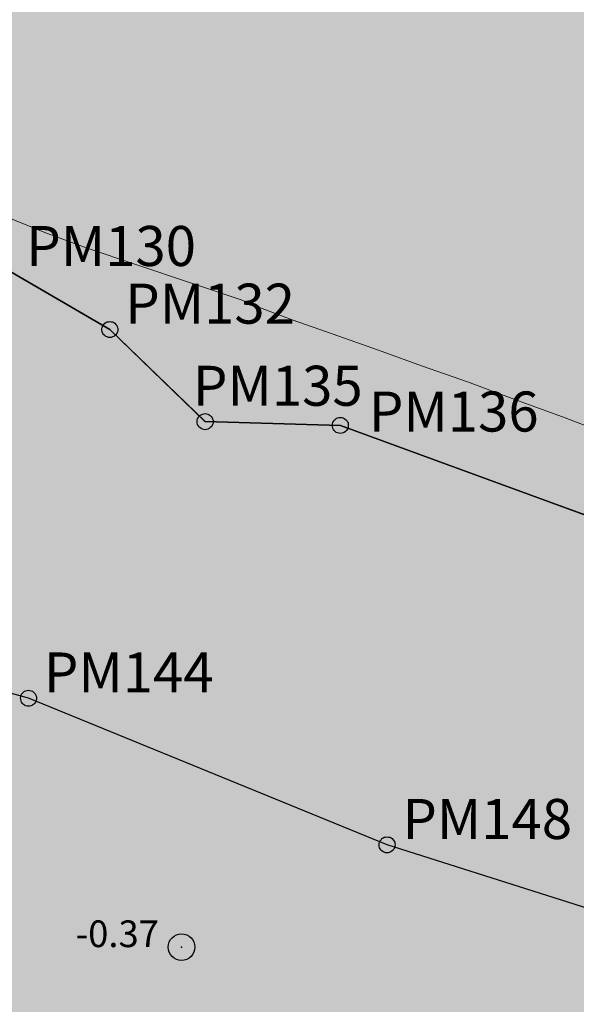
# Model space of a CAD drawing. Extents: x 505192 to 506442, y 1829521 to 1830331.
# Drawn here: x 505510 to 505531, y 1830088 to 1830125 of the extents above; entities that cross this region are included whole.
import ezdxf

# ---------------------------------------------------------------- set-up
doc = ezdxf.new("R2010")
doc.units = 0
doc.header["$MEASUREMENT"] = 0
doc.header["$PDMODE"] = 32
doc.header["$PDSIZE"] = -0.37
for name, color, linetype in [('0BUFER', 7, 'Continuous'), ('0MM', 7, 'Continuous'), ('0TODAS1K', 7, 'Continuous'), ('0VERT1', 7, 'Continuous'), ('1TODAS1K', 7, 'Continuous'), ('1VERTICE', 7, 'Continuous'), ('COTA FOTOGRAMETRICA', 10, 'Continuous'), ('ESTERO', 7, 'Continuous'), ('MANGLAR', 7, 'Continuous')]:
    doc.layers.add(name, color=color, linetype=linetype)
doc.styles.add('WMF-Times New Roman0', font='TIMES.TTF')
doc.linetypes.add('ZIGZAG', pattern='A,0.00254,-5.08,[131,ltypeshp.shx,S=5.08,R=0,X=-5.08,Y=0],-10.16,[131,ltypeshp.shx,S=5.08,R=180,X=5.08,Y=0],-5.08', length=20.32254)

msp = doc.modelspace()

# ---------------------------------------------------------------- hatches: boundary and pattern name
at = {"linetype": 'Continuous'}
for color, points in [(254, [(505215.255, 1830223.725), (505235.896, 1830215.085), (505253.129, 1830211.78), (505264.814, 1830207.997), (505281.534, 1830200.807), (505299.433, 1830191.938), (505310.215, 1830186.596), (505323.921, 1830183.933), (505331.735, 1830181.14), (505340.312, 1830179.778), (505347.981, 1830177.129), (505354.628, 1830173.669), (505358.123, 1830170.784), (505365.185, 1830169.997), (505373.115, 1830166.639), (505387.158, 1830164.626), (505402.182, 1830160.691), (505420.739, 1830162.593), (505427.49, 1830162.215), (505435.096, 1830160.467), (505446.382, 1830160.034), (505458.863, 1830158.355), (505468.706, 1830155.383), (505473.448, 1830153.009), (505478.105, 1830149.72), (505481.987, 1830145.231), (505488.98, 1830144.406), (505489.055, 1830144.385), (505494.865, 1830142.724), (505505.438, 1830137.848), (505516.092, 1830134.04), (505524.99, 1830128.926), (505536.836, 1830125.221), (505547.782, 1830123.125), (505565.644, 1830117.124), (505600.412, 1830114.921), (505608.444, 1830113.355), (505613.385, 1830111.516), (505619.806, 1830107.407), (505630.242, 1830102.589), (505643.817, 1830091.008), (505654.698, 1830084.481), (505660.892, 1830079.401), (505666.869, 1830076.211), (505672.422, 1830075.421), (505694.038, 1830072.343), (505717.825, 1830065.381), (505728.923, 1830059.519), (505745.321, 1830052.388), (505759.186, 1830043.565), (505769.624, 1830034.345), (505790.818, 1830029.719), (505809.843, 1830022.892), (505822.616, 1830020.687), (505843.244, 1830015.386), (505855.682, 1830011.389), (505875.295, 1830003.09), (505899.339, 1829998.836), (505919.191, 1829997.758), (505924.946, 1829996.581), (505938.995, 1829989.052), (505956.008, 1829974.981), (505965.573, 1829968.886), (505989.048, 1829957.829), (505993.776, 1829956.661), (506001.43, 1829956.731), (506022.664, 1829961.41), (506034.315, 1829961.822), (506053.144, 1829958.997), (506064.134, 1829956.082), (506064.541, 1829960.85), (506069.161, 1829979.345), (506069.517, 1829987.621), (506067.309, 1829993.861), (506058.583, 1830009.196), (506055.674, 1830017.091), (506054.817, 1830022.884), (506056.249, 1830032.721), (506059.722, 1830038.737), (506068.26, 1830045.896), (506073.107, 1830047.9), (506097.45, 1830054.164), (506120.038, 1830056.345), (506134.254, 1830055.212), (506139.505, 1830054.069), (506150.349, 1830047.548), (506154.005, 1830043.511), (506161.87, 1830031.751), (506170.914, 1830022.861), (506178.503, 1830022.858), (506185.81, 1830019.936), (506195.083, 1830023.686), (506209.208, 1830023.188), (506218.979, 1830021.537), (506233.301, 1830016.018), (506253.385, 1830014.804), (506259.111, 1830012.867), (506274.713, 1830004.785), (506280.255, 1830000.618), (506280.255, 1829975.6), (506265.514, 1829987.026), (506265.333, 1829987.12), (506249.912, 1829995.108), (506237.84, 1829995.289), (506229.162, 1829996.381), (506221.526, 1829998.662), (506215.468, 1830001.848), (506207.583, 1830003.254), (506198.556, 1830003.99), (506189.02, 1829999.115), (506182.788, 1829997.993), (506178.97, 1829999.39), (506175.03, 1830003.162), (506173.951, 1830003.117), (506172.584, 1829999.886), (506171.476, 1829999.51), (506162.63, 1830004.74), (506160.442, 1830004.063), (506146.112, 1830019.314), (506140.776, 1830027.423), (506137.493, 1830032.227), (506132.665, 1830035.275), (506118.449, 1830036.408), (506099.694, 1830034.29), (506078.26, 1830028.575), (506075.043, 1830025.881), (506074.817, 1830022.884), (506075.966, 1830019.087), (506085.318, 1830002.652), (506088.183, 1829995.7), (506089.354, 1829990.597), (506089.763, 1829984.949), (506088.936, 1829975.983), (506083.945, 1829956.003), (506084.384, 1829950.117), (506087.71, 1829940.971), (506088.483, 1829936.541), (506088.228, 1829930.516), (506086.695, 1829927.802), (506082.926, 1829926.72), (506080.569, 1829927.082), (506067.569, 1829934.384), (506049.932, 1829939.257), (506034.162, 1829941.823), (506026.967, 1829941.878), (506003.697, 1829936.751), (505991.432, 1829936.639), (505982.323, 1829938.889), (505955.899, 1829951.335), (505944.06, 1829958.879), (505929.272, 1829971.575), (505918.106, 1829977.787), (505897.046, 1829978.931), (505870.452, 1829983.636), (505864.159, 1829985.672), (505847.501, 1829993.139), (505837.343, 1829996.276), (505817.66, 1830001.311), (505804.779, 1830003.46), (505784.062, 1830010.895), (505763.094, 1830015.278), (505759.201, 1830016.867), (505745.946, 1830028.575), (505734.901, 1830035.317), (505715.96, 1830044.305), (505709.658, 1830047.124), (505688.581, 1830053.102), (505666.018, 1830055.607), (505659.248, 1830057.609), (505649.321, 1830062.906), (505644.41, 1830067.33), (505631.792, 1830074.899), (505620.856, 1830084.928), (505615.281, 1830087.891), (505608.985, 1830089.742), (505606.492, 1830092.53), (505603.999, 1830093.855), (505599.147, 1830094.961), (505561.761, 1830097.33), (505541.413, 1830104.166), (505531.696, 1830105.806), (505521.714, 1830109.454), (505516.64, 1830109.595), (505513.07, 1830113.047), (505509.361, 1830115.207), (505497.87, 1830119.314), (505486.49, 1830124.562), (505476.281, 1830125.843), (505470.484, 1830128.419), (505468.562, 1830129.688), (505465.249, 1830134.399), (505462.204, 1830136.469), (505456.197, 1830138.534), (505443.716, 1830140.213), (505432.547, 1830140.532), (505423.011, 1830142.723), (505404, 1830140.549), (505399.028, 1830140.843), (505382.091, 1830145.279), (505364.786, 1830147.566), (505361.712, 1830150.301), (505348.693, 1830151.66), (505344.453, 1830156.451), (505341.451, 1830158.225), (505333.782, 1830160.874), (505326.92, 1830161.493), (505320.106, 1830164.3), (505302.721, 1830167.678), (505297.397, 1830171.034), (505290.417, 1830173.519), (505273.633, 1830182.434), (505256.913, 1830189.624), (505249.362, 1830192.138), (505230.089, 1830195.834), (505215.255, 1830202.044)]), (254, [(505225.792, 1830178.822), (505215.255, 1830182.827), (505215.255, 1830161.431), (505218.236, 1830160.298), (505236.96, 1830152.131), (505259.129, 1830147.011), (505266.148, 1830143.954), (505280.586, 1830136.099), (505304.305, 1830130.456), (505320.456, 1830123.215), (505323.823, 1830122.313), (505330.64, 1830122.034), (505337.853, 1830123.467), (505362.143, 1830117.916), (505374.439, 1830113.702), (505389.02, 1830110.166), (505410.185, 1830107.391), (505416.151, 1830107.256), (505435.3, 1830106.824), (505471.979, 1830091.525), (505482.996, 1830088.355), (505494.523, 1830082.744), (505503.569, 1830080.26), (505517.422, 1830074.672), (505531.109, 1830070.334), (505543.685, 1830063.909), (505561.504, 1830061.648), (505578.82, 1830055.718), (505591.323, 1830054.397), (505594.915, 1830053.202), (505602.598, 1830044.782), (505614.857, 1830031.346), (505625.268, 1830025.382), (505648.591, 1830016.946), (505660.82, 1830013.933), (505683.779, 1830012.129), (505688.63, 1830010.05), (505703.49, 1829999.53), (505723.305, 1829991.146), (505717.155, 1829986.295), (505712.978, 1829978.637), (505711.772, 1829971.797), (505712.978, 1829964.957), (505716.451, 1829958.941), (505718.916, 1829956.476), (505740.41, 1829944.063), (505750.09, 1829939.838), (505772.429, 1829934.895), (505781.749, 1829931.042), (505798.865, 1829918.898), (505808.959, 1829913.708), (505813.219, 1829909.035), (505818.933, 1829905.058), (505859.882, 1829884.922), (505866.447, 1829883.718), (505895.133, 1829883.323), (505911.803, 1829880.518), (505923.437, 1829880.147), (505939.642, 1829882.706), (505945.658, 1829886.179), (505951.386, 1829893.154), (505953.761, 1829899.681), (505953.663, 1829902.313), (505953.424, 1829908.741), (505951.049, 1829915.268), (505944.321, 1829923.213), (505979.864, 1829908.203), (505995.06, 1829903.872), (506005.338, 1829901.845), (506028.6, 1829902.082), (506047.724, 1829906.533), (506052.284, 1829906.021), (506070.734, 1829898.71), (506082.801, 1829890.196), (506098.829, 1829881.114), (506088.316, 1829882.752), (506088.129, 1829882.75), (506081.765, 1829882.686), (506075.238, 1829880.311), (506072.382, 1829878.311), (506067.917, 1829872.99), (506065.285, 1829867.028), (506064.079, 1829860.188), (506065.285, 1829853.348), (506068.758, 1829847.332), (506075.931, 1829841.923), (506096.545, 1829832.782), (506103.066, 1829831.579), (506112.969, 1829831.874), (506114.16, 1829824.287), (506117.005, 1829817.603), (506119.965, 1829812.768), (506124.689, 1829807.618), (506129.626, 1829797.221), (506132.384, 1829793.108), (506138.621, 1829786.299), (506155.845, 1829777.051), (506161.342, 1829775.231), (506185.211, 1829775.449), (506199.454, 1829777.272), (506212.243, 1829776.285), (506215.874, 1829772.177), (506224.822, 1829764.477), (506236.574, 1829758.457), (506239.989, 1829755.394), (506248.919, 1829749.768), (506272.607, 1829733.285), (506279.625, 1829729.422), (506280.255, 1829729.223), (506280.255, 1829752.139), (506265.663, 1829761.884), (506260.241, 1829766.354), (506250.123, 1829771.993), (506249.364, 1829775.001), (506244.788, 1829776.086), (506237.867, 1829779.637), (506228.919, 1829787.337), (506224.611, 1829793.515), (506220.149, 1829795.735), (506198.863, 1829797.377), (506184.693, 1829795.442), (506164.815, 1829794.927), (506151.477, 1829801.62), (506147.49, 1829806.215), (506143.647, 1829813.848), (506143.568, 1829816.377), (506142.851, 1829817.698), (506141.749, 1829819.725), (506138.342, 1829821.932), (506135.371, 1829825.521), (506132.954, 1829831.127), (506133.331, 1829840.794), (506134.635, 1829847.232), (506133.391, 1829850.776), (506130.328, 1829852.349), (506120.957, 1829853.206), (506108.841, 1829851.489), (506103.385, 1829851.576), (506084.079, 1829860.188), (506085.238, 1829862.99), (506102.06, 1829860.37), (506123.179, 1829858.779), (506128.39, 1829859.063), (506134.922, 1829861.313), (506141.324, 1829865.669), (506144.117, 1829871.132), (506143.675, 1829878.545), (506141.925, 1829882.703), (506139.871, 1829885.427), (506136.019, 1829887.406), (506111.617, 1829896.856), (506092.66, 1829907.597), (506080.666, 1829916.199), (506063.82, 1829923.536), (506051.353, 1829926.591), (506045.125, 1829926.496), (506027.162, 1829922.03), (506009.01, 1829921.505), (506000.368, 1829923.119), (505987.645, 1829926.627), (505949.067, 1829942.919), (505935.408, 1829946.153), (505919.373, 1829954.703), (505902.776, 1829961.881), (505867.181, 1829968.657), (505853.761, 1829972.821), (505841.738, 1829973.887), (505839.234, 1829973.228), (505834.898, 1829969.772), (505832.789, 1829967.132), (505830.657, 1829962.281), (505829.807, 1829954.62), (505830.746, 1829951.812), (505832.761, 1829950.036), (505884.033, 1829927.949), (505908.494, 1829918.328), (505923.691, 1829913.561), (505929.464, 1829909.818), (505933.728, 1829905.268), (505934.065, 1829903.154), (505932.802, 1829901.5), (505924.074, 1829900.137), (505912.44, 1829900.508), (505902.599, 1829902.781), (505896.084, 1829903.312), (505866.722, 1829903.716), (505827.806, 1829922.982), (505825.698, 1829924.665), (505822.418, 1829929.415), (505810.438, 1829935.209), (505791.479, 1829948.661), (505778.293, 1829954.112), (505757.885, 1829958.256), (505750.163, 1829961.524), (505731.772, 1829971.797), (505732.476, 1829973.439), (505736.928, 1829974.387), (505757.512, 1829971.887), (505773.014, 1829967.03), (505791.388, 1829962.766), (505807.905, 1829956.945), (505818.027, 1829955.081), (505822.057, 1829955.601), (505825.003, 1829957.353), (505833.094, 1829973.955), (505833.496, 1829975.449), (505832.65, 1829977.054), (505807.53, 1829985.772), (505799.527, 1829988.549), (505785.105, 1829991.423), (505771.657, 1829996.26), (505763.878, 1829997.914), (505723.095, 1830012.454), (505711.944, 1830017.655), (505698.663, 1830027.51), (505688.587, 1830031.827), (505664.293, 1830033.629), (505655.24, 1830035.809), (505634.524, 1830043.111), (505627.713, 1830046.667), (505622.255, 1830052.728), (505607.922, 1830068.646), (505605.154, 1830070.874), (505594.929, 1830074.275), (505585.3, 1830074.639), (505565.69, 1830081.355), (505550.525, 1830082.703), (505538.858, 1830088.858), (505523.465, 1830093.737), (505510.022, 1830099.228), (505499.819, 1830102.03), (505490.439, 1830107.057), (505479.678, 1830109.984), (505440.521, 1830126.316), (505440.481, 1830126.333), (505432.596, 1830127.316), (505412.785, 1830127.221), (505391.62, 1830129.996), (505379.329, 1830133.095), (505367.529, 1830137.22), (505346.735, 1830141.605), (505337.762, 1830144.539), (505335.354, 1830144.53), (505330.49, 1830142.033), (505327.296, 1830142.009), (505310.799, 1830149.469), (505285.215, 1830155.556), (505276.535, 1830160.97), (505266.428, 1830165.674), (505259.817, 1830167.792), (505244.956, 1830170.463)]), (174, [(505513.07, 1830112.75), (505513.02, 1830112.75), (505512.97, 1830112.77), (505512.92, 1830112.79), (505512.88, 1830112.82), (505512.84, 1830112.85), (505512.81, 1830112.9), (505512.79, 1830112.94), (505512.77, 1830112.99), (505512.77, 1830113.05), (505512.77, 1830113.1), (505512.79, 1830113.15), (505512.81, 1830113.2), (505512.84, 1830113.24), (505512.88, 1830113.28), (505512.92, 1830113.31), (505512.97, 1830113.33), (505513.02, 1830113.34), (505513.07, 1830113.35), (505513.12, 1830113.34), (505513.17, 1830113.33), (505513.22, 1830113.31), (505513.26, 1830113.28), (505513.3, 1830113.24), (505513.33, 1830113.2), (505513.35, 1830113.15), (505513.37, 1830113.1), (505513.37, 1830113.05), (505513.37, 1830112.99), (505513.35, 1830112.94), (505513.33, 1830112.9), (505513.3, 1830112.85), (505513.26, 1830112.82), (505513.22, 1830112.79), (505513.17, 1830112.77), (505513.12, 1830112.75)]), (174, [(505516.64, 1830109.29), (505516.59, 1830109.3), (505516.54, 1830109.31), (505516.49, 1830109.34), (505516.45, 1830109.37), (505516.41, 1830109.4), (505516.38, 1830109.45), (505516.36, 1830109.49), (505516.34, 1830109.54), (505516.34, 1830109.59), (505516.34, 1830109.65), (505516.36, 1830109.7), (505516.38, 1830109.74), (505516.41, 1830109.79), (505516.45, 1830109.82), (505516.49, 1830109.85), (505516.54, 1830109.88), (505516.59, 1830109.89), (505516.64, 1830109.9), (505516.69, 1830109.89), (505516.74, 1830109.88), (505516.79, 1830109.85), (505516.83, 1830109.82), (505516.87, 1830109.79), (505516.9, 1830109.74), (505516.92, 1830109.7), (505516.94, 1830109.65), (505516.94, 1830109.59), (505516.94, 1830109.54), (505516.92, 1830109.49), (505516.9, 1830109.45), (505516.87, 1830109.4), (505516.83, 1830109.37), (505516.79, 1830109.34), (505516.74, 1830109.31), (505516.69, 1830109.3)]), (174, [(505521.71, 1830109.15), (505521.66, 1830109.16), (505521.61, 1830109.17), (505521.56, 1830109.19), (505521.52, 1830109.22), (505521.48, 1830109.26), (505521.45, 1830109.3), (505521.43, 1830109.35), (505521.42, 1830109.4), (505521.41, 1830109.45), (505521.42, 1830109.51), (505521.43, 1830109.56), (505521.45, 1830109.6), (505521.48, 1830109.65), (505521.52, 1830109.68), (505521.56, 1830109.71), (505521.61, 1830109.74), (505521.66, 1830109.75), (505521.71, 1830109.75), (505521.77, 1830109.75), (505521.82, 1830109.74), (505521.86, 1830109.71), (505521.91, 1830109.68), (505521.94, 1830109.65), (505521.97, 1830109.6), (505522, 1830109.56), (505522.01, 1830109.51), (505522.01, 1830109.45), (505522.01, 1830109.4), (505522, 1830109.35), (505521.97, 1830109.3), (505521.94, 1830109.26), (505521.91, 1830109.22), (505521.86, 1830109.19), (505521.82, 1830109.17), (505521.77, 1830109.16)]), (174, [(505510.02, 1830098.93), (505509.97, 1830098.93), (505509.92, 1830098.95), (505509.87, 1830098.97), (505509.83, 1830099), (505509.79, 1830099.04), (505509.76, 1830099.08), (505509.74, 1830099.13), (505509.73, 1830099.18), (505509.72, 1830099.23), (505509.73, 1830099.28), (505509.74, 1830099.33), (505509.76, 1830099.38), (505509.79, 1830099.42), (505509.83, 1830099.46), (505509.87, 1830099.49), (505509.92, 1830099.51), (505509.97, 1830099.52), (505510.02, 1830099.53), (505510.07, 1830099.52), (505510.12, 1830099.51), (505510.17, 1830099.49), (505510.21, 1830099.46), (505510.25, 1830099.42), (505510.28, 1830099.38), (505510.3, 1830099.33), (505510.32, 1830099.28), (505510.32, 1830099.23), (505510.32, 1830099.18), (505510.3, 1830099.13), (505510.28, 1830099.08), (505510.25, 1830099.04), (505510.21, 1830099), (505510.17, 1830098.97), (505510.12, 1830098.95), (505510.07, 1830098.93)]), (174, [(505523.47, 1830093.44), (505523.41, 1830093.44), (505523.36, 1830093.46), (505523.32, 1830093.48), (505523.27, 1830093.51), (505523.24, 1830093.54), (505523.21, 1830093.59), (505523.18, 1830093.63), (505523.17, 1830093.68), (505523.17, 1830093.74), (505523.17, 1830093.79), (505523.18, 1830093.84), (505523.21, 1830093.89), (505523.24, 1830093.93), (505523.27, 1830093.97), (505523.32, 1830094), (505523.36, 1830094.02), (505523.41, 1830094.03), (505523.47, 1830094.04), (505523.52, 1830094.03), (505523.57, 1830094.02), (505523.62, 1830094), (505523.66, 1830093.97), (505523.69, 1830093.93), (505523.72, 1830093.89), (505523.75, 1830093.84), (505523.76, 1830093.79), (505523.77, 1830093.74), (505523.76, 1830093.68), (505523.75, 1830093.63), (505523.72, 1830093.59), (505523.69, 1830093.54), (505523.66, 1830093.51), (505523.61, 1830093.48), (505523.57, 1830093.46), (505523.52, 1830093.44)])]:
    msp.add_hatch(color=color, dxfattribs=at).paths.add_polyline_path(points)
h = msp.add_hatch(color=131, dxfattribs=at)
h.paths.add_polyline_path([(506242.18, 1829825.46), (506242.86, 1829825.57), (506243.5, 1829825.68), (506244.19, 1829825.68), (506244.91, 1829825.57), (506245.48, 1829825.36), (506246.02, 1829825.14), (506246.58, 1829824.9), (506247.06, 1829824.62), (506247.51, 1829824.1), (506247.94, 1829823.65), (506248.62, 1829822.96), (506248.93, 1829822.45), (506249.34, 1829821.76), (506249.64, 1829820.95), (506249.89, 1829819.98), (506250.05, 1829819.03), (506250.06, 1829818.17), (506250.07, 1829817.5), (506250.1, 1829816.65), (506250.09, 1829815.81), (506250.01, 1829814.96), (506249.87, 1829814.16), (506249.53, 1829813.09), (506249.11, 1829812.27), (506248.67, 1829811.68), (506248.22, 1829811.28), (506247.72, 1829811.02), (506247.09, 1829810.76), (506246.41, 1829810.52), (506245.81, 1829810.21), (506245.25, 1829809.89), (506244.71, 1829809.57), (506244.05, 1829809.21), (506243.39, 1829808.87), (506242.74, 1829808.57), (506242, 1829807.84), (506241.61, 1829807.18), (506241.47, 1829806.52), (506241.47, 1829805.85), (506241.66, 1829805.16), (506242.05, 1829804.35), (506242.59, 1829803.4), (506243.09, 1829802.46), (506243.3, 1829801.76), (506243.48, 1829800.64), (506243.62, 1829799.73), (506243.72, 1829798.7), (506243.78, 1829797.85), (506243.78, 1829797.16), (506243.74, 1829796.42), (506243.64, 1829795.83), (506243.41, 1829795.13), (506243.04, 1829794.29), (506242.63, 1829793.46), (506242.16, 1829792.69), (506241.69, 1829792.08), (506241.19, 1829791.61), (506240.68, 1829791.28), (506240.01, 1829791.11), (506239.29, 1829791.14), (506238.48, 1829791.43), (506237.79, 1829791.71), (506237, 1829792.03), (506236.02, 1829792.44), (506234.94, 1829792.87), (506234.02, 1829793.31), (506233.01, 1829793.85), (506232.09, 1829794.43), (506231.44, 1829794.96), (506230.79, 1829795.62), (506230.08, 1829796.45), (506229.58, 1829797.28), (506229.13, 1829798.04), (506228.75, 1829798.85), (506228.52, 1829799.4), (506228.39, 1829800.02), (506228.32, 1829800.82), (506228.3, 1829801.59), (506228.42, 1829802.49), (506228.58, 1829803.47), (506228.7, 1829804.33), (506228.87, 1829805.06), (506229.09, 1829805.68), (506229.37, 1829806.25), (506229.83, 1829806.92), (506230.27, 1829807.47), (506230.83, 1829807.9), (506231.72, 1829808.35), (506232.34, 1829808.59), (506232.93, 1829808.82), (506233.86, 1829809.16), (506234.4, 1829809.44), (506235.13, 1829809.85), (506235.75, 1829810.13), (506236.42, 1829810.53), (506236.99, 1829811.46), (506237.21, 1829812.26), (506237.17, 1829812.84), (506236.78, 1829813.36), (506236.18, 1829813.67), (506235.67, 1829813.84), (506235.11, 1829814), (506234.44, 1829814.2), (506234.04, 1829814.53), (506233.83, 1829815.56), (506233.89, 1829816.13), (506234.1, 1829816.92), (506234.4, 1829817.75), (506234.76, 1829818.62), (506235.33, 1829819.64), (506235.81, 1829820.25), (506236.32, 1829820.73), (506236.77, 1829821.13), (506237.43, 1829821.68), (506237.85, 1829822.01), (506238.29, 1829822.37), (506238.81, 1829822.81), (506241.25, 1829824.63)], flags=16)
h.paths.add_polyline_path([(506213.78, 1829882.26), (506213.48, 1829881.39), (506213.08, 1829880.28), (506212.79, 1829879.39), (506212.52, 1829878.53), (506212.25, 1829877.73), (506211.98, 1829876.98), (506211.67, 1829876.17), (506211.3, 1829875.22), (506210.94, 1829874.23), (506210.56, 1829873.24), (506210.05, 1829871.87), (506209.42, 1829870.28), (506208.87, 1829868.91), (506208.46, 1829867.83), (506208.1, 1829866.99), (506207.84, 1829866.38), (506207.53, 1829865.75), (506207.21, 1829865.08), (506206.89, 1829864.4), (506206.52, 1829863.66), (506206.14, 1829862.87), (506205.74, 1829861.96), (506205.39, 1829861.14), (506205.16, 1829860.69), (506204.82, 1829860.1), (506204.46, 1829859.63), (506203.76, 1829858.92), (506203.28, 1829858.61), (506202.53, 1829858.32), (506201.73, 1829858.15), (506200.84, 1829857.97), (506199.9, 1829857.7), (506199.24, 1829857.59), (506198.63, 1829857.49), (506198.07, 1829857.44), (506197.52, 1829857.39), (506196.72, 1829857.23), (506196.3, 1829856.89), (506196.28, 1829856.09), (506196.68, 1829855.47), (506196.94, 1829854.87), (506197.3, 1829854.29), (506197.79, 1829853.62), (506198.43, 1829852.78), (506199.07, 1829851.96), (506199.64, 1829851.58), (506200.22, 1829851.41), (506200.98, 1829851.35), (506201.61, 1829851.33), (506202.29, 1829851.37), (506203.13, 1829851.3), (506203.93, 1829851.24), (506204.8, 1829851.1), (506205.29, 1829850.83), (506205.73, 1829850.26), (506206.18, 1829849.34), (506206.52, 1829848.4), (506206.63, 1829847.92), (506205.84, 1829847.6), (506205.2, 1829847.84), (506204.33, 1829848.12), (506203.43, 1829848.34), (506202.62, 1829848.5), (506201.66, 1829848.71), (506200.65, 1829848.91), (506199.6, 1829849.2), (506198.76, 1829849.54), (506197.87, 1829850.03), (506196.92, 1829850.69), (506196.14, 1829851.44), (506195.53, 1829852.17), (506194.95, 1829852.76), (506194.46, 1829853.04), (506193.83, 1829853.31), (506193.09, 1829853.51), (506192.28, 1829853.61), (506191.39, 1829853.63), (506190.49, 1829853.72), (506189.39, 1829853.87), (506188.32, 1829854.07), (506187.57, 1829854.24), (506186.91, 1829854.44), (506186.18, 1829854.62), (506185.33, 1829854.76), (506184.69, 1829854.83), (506184.08, 1829854.92), (506183.43, 1829855.05), (506182.7, 1829855.27), (506181.85, 1829855.59), (506181.19, 1829855.86), (506180.45, 1829856.19), (506179.73, 1829856.53), (506179.06, 1829856.94), (506178.36, 1829857.39), (506177.55, 1829857.96), (506176.7, 1829858.66), (506176.25, 1829859.23), (506175.98, 1829859.68), (506175.76, 1829860.35), (506175.57, 1829861.11), (506175.35, 1829861.94), (506175.14, 1829862.77), (506174.97, 1829863.78), (506174.83, 1829864.8), (506174.71, 1829865.75), (506174.67, 1829866.72), (506174.7, 1829867.89), (506174.75, 1829868.79), (506174.85, 1829869.54), (506174.91, 1829870.22), (506175.01, 1829870.88), (506175.2, 1829871.73), (506175.44, 1829872.63), (506175.78, 1829873.65), (506176.12, 1829874.57), (506176.53, 1829875.51), (506177.02, 1829876.56), (506177.49, 1829877.48), (506177.88, 1829878.2), (506178.28, 1829878.89), (506178.74, 1829879.66), (506179.27, 1829880.46), (506179.84, 1829881.25), (506180.5, 1829882.12), (506181.23, 1829883.01), (506181.94, 1829883.82), (506182.58, 1829884.62), (506183.18, 1829885.39), (506183.83, 1829886.27), (506184.48, 1829887.22), (506185.12, 1829888.08), (506185.65, 1829888.89), (506186.04, 1829889.57), (506186.54, 1829890.3), (506187.1, 1829891.13), (506187.69, 1829891.96), (506188.21, 1829892.67), (506188.75, 1829893.38), (506189.28, 1829894.05), (506189.88, 1829894.81), (506190.43, 1829895.46), (506190.92, 1829895.91), (506191.43, 1829896.37), (506191.85, 1829896.74), (506192.33, 1829897.25), (506192.75, 1829897.67), (506193.13, 1829898.05), (506193.66, 1829898.49), (506194.45, 1829898.96), (506195.04, 1829899.18), (506196.11, 1829899.42), (506197.26, 1829899.47), (506198.15, 1829899.49), (506199.02, 1829899.26), (506199.96, 1829898.95), (506200.6, 1829898.69), (506201.29, 1829898.4), (506201.8, 1829898.11), (506202.54, 1829897.59), (506203.1, 1829897.11), (506203.5, 1829896.57), (506204.02, 1829895.9), (506204.55, 1829895.27), (506205.07, 1829894.78), (506208.62, 1829892.17), (506209.15, 1829891.85), (506209.94, 1829891.54), (506210.74, 1829891.22), (506211.32, 1829890.93), (506211.97, 1829890.48), (506212.67, 1829889.89), (506213.31, 1829889.19), (506213.77, 1829888.54), (506214.12, 1829887.89), (506214.37, 1829887.28), (506214.6, 1829886.5), (506214.85, 1829885.75), (506214.93, 1829885.22)], flags=16)
h.paths.add_polyline_path([(506280.25, 1829752.14), (506265.66, 1829761.88), (506260.24, 1829766.35), (506250.12, 1829771.99), (506249.36, 1829775), (506244.79, 1829776.09), (506237.87, 1829779.64), (506228.92, 1829787.34), (506224.61, 1829793.51), (506220.15, 1829795.74), (506198.86, 1829797.38), (506184.69, 1829795.44), (506164.82, 1829794.93), (506151.48, 1829801.62), (506147.49, 1829806.22), (506143.65, 1829813.85), (506143.57, 1829816.38), (506141.75, 1829819.73), (506138.34, 1829821.93), (506135.37, 1829825.52), (506132.95, 1829831.13), (506133.33, 1829840.79), (506134.64, 1829847.23), (506133.39, 1829850.78), (506130.33, 1829852.35), (506120.96, 1829853.21), (506108.84, 1829851.49), (506103.39, 1829851.58), (506084.08, 1829860.19), (506085.24, 1829862.99), (506102.06, 1829860.37), (506123.18, 1829858.78), (506128.39, 1829859.06), (506134.92, 1829861.31), (506141.32, 1829865.67), (506144.12, 1829871.13), (506143.67, 1829878.54), (506141.92, 1829882.7), (506139.87, 1829885.43), (506136.02, 1829887.41), (506111.62, 1829896.86), (506092.66, 1829907.6), (506080.67, 1829916.2), (506063.82, 1829923.54), (506051.35, 1829926.59), (506045.13, 1829926.5), (506027.16, 1829922.03), (506009.01, 1829921.5), (506000.37, 1829923.12), (505987.65, 1829926.63), (505949.07, 1829942.92), (505935.41, 1829946.15), (505919.37, 1829954.7), (505902.78, 1829961.88), (505867.18, 1829968.66), (505853.76, 1829972.82), (505841.74, 1829973.89), (505839.23, 1829973.23), (505834.9, 1829969.77), (505832.79, 1829967.13), (505830.66, 1829962.28), (505829.81, 1829954.62), (505830.75, 1829951.81), (505832.76, 1829950.04), (505884.03, 1829927.95), (505908.49, 1829918.33), (505923.69, 1829913.56), (505929.46, 1829909.82), (505933.73, 1829905.27), (505934.07, 1829903.15), (505932.8, 1829901.5), (505924.07, 1829900.14), (505912.44, 1829900.51), (505902.6, 1829902.78), (505896.08, 1829903.31), (505866.72, 1829903.72), (505827.81, 1829922.98), (505825.7, 1829924.67), (505822.42, 1829929.42), (505810.44, 1829935.21), (505791.48, 1829948.66), (505778.29, 1829954.11), (505757.89, 1829958.26), (505750.16, 1829961.52), (505731.77, 1829971.8), (505732.48, 1829973.44), (505736.93, 1829974.39), (505757.51, 1829971.89), (505773.01, 1829967.03), (505791.39, 1829962.77), (505807.91, 1829956.95), (505818.03, 1829955.08), (505822.06, 1829955.6), (505825, 1829957.35), (505833.09, 1829973.96), (505833.5, 1829975.45), (505832.65, 1829977.05), (505799.53, 1829988.55), (505785.1, 1829991.42), (505771.66, 1829996.26), (505763.88, 1829997.91), (505723.09, 1830012.45), (505711.94, 1830017.66), (505698.66, 1830027.51), (505688.59, 1830031.83), (505664.29, 1830033.63), (505655.24, 1830035.81), (505634.52, 1830043.11), (505627.71, 1830046.67), (505607.92, 1830068.65), (505605.15, 1830070.87), (505594.93, 1830074.27), (505585.3, 1830074.64), (505565.69, 1830081.35), (505550.53, 1830082.7), (505538.86, 1830088.86), (505523.47, 1830093.74), (505510.02, 1830099.23), (505499.82, 1830102.03), (505490.44, 1830107.06), (505479.68, 1830109.98), (505440.48, 1830126.33), (505432.6, 1830127.32), (505412.78, 1830127.22), (505391.62, 1830130), (505379.33, 1830133.09), (505367.53, 1830137.22), (505346.73, 1830141.6), (505337.76, 1830144.54), (505335.35, 1830144.53), (505330.49, 1830142.03), (505327.3, 1830142.01), (505310.8, 1830149.47), (505285.22, 1830155.56), (505276.53, 1830160.97), (505266.43, 1830165.67), (505259.82, 1830167.79), (505244.96, 1830170.46), (505225.79, 1830178.82), (505215.25, 1830182.83), (505215.25, 1830202.04), (505230.09, 1830195.83), (505249.36, 1830192.14), (505256.91, 1830189.62), (505273.63, 1830182.43), (505290.42, 1830173.52), (505297.4, 1830171.03), (505302.72, 1830167.68), (505320.11, 1830164.3), (505326.92, 1830161.49), (505333.78, 1830160.87), (505341.45, 1830158.23), (505344.45, 1830156.45), (505348.69, 1830151.66), (505361.71, 1830150.3), (505364.79, 1830147.57), (505382.09, 1830145.28), (505399.03, 1830140.84), (505404, 1830140.55), (505423.01, 1830142.72), (505432.55, 1830140.53), (505443.72, 1830140.21), (505456.2, 1830138.53), (505462.2, 1830136.47), (505465.25, 1830134.4), (505468.56, 1830129.69), (505470.48, 1830128.42), (505476.28, 1830125.84), (505486.49, 1830124.56), (505497.87, 1830119.31), (505509.36, 1830115.21), (505513.07, 1830113.05), (505516.64, 1830109.59), (505521.71, 1830109.45), (505531.7, 1830105.81), (505541.41, 1830104.17), (505561.76, 1830097.33), (505599.15, 1830094.96), (505604, 1830093.85), (505606.49, 1830092.53), (505608.98, 1830089.74), (505615.28, 1830087.89), (505620.86, 1830084.93), (505631.79, 1830074.9), (505644.41, 1830067.33), (505649.32, 1830062.91), (505659.25, 1830057.61), (505666.02, 1830055.61), (505688.58, 1830053.1), (505709.66, 1830047.12), (505715.96, 1830044.3), (505734.9, 1830035.32), (505745.95, 1830028.57), (505759.2, 1830016.87), (505763.09, 1830015.28), (505784.06, 1830010.9), (505804.78, 1830003.46), (505817.66, 1830001.31), (505837.34, 1829996.28), (505847.5, 1829993.14), (505864.16, 1829985.67), (505870.45, 1829983.64), (505897.05, 1829978.93), (505918.11, 1829977.79), (505929.27, 1829971.57), (505944.06, 1829958.88), (505955.9, 1829951.33), (505982.32, 1829938.89), (505991.43, 1829936.64), (506003.7, 1829936.75), (506026.97, 1829941.88), (506034.16, 1829941.82), (506049.93, 1829939.26), (506067.57, 1829934.38), (506080.57, 1829927.08), (506082.93, 1829926.72), (506086.7, 1829927.8), (506088.23, 1829930.52), (506088.48, 1829936.54), (506087.71, 1829940.97), (506084.38, 1829950.12), (506083.95, 1829956), (506088.94, 1829975.98), (506089.76, 1829984.95), (506089.35, 1829990.6), (506088.18, 1829995.7), (506085.32, 1830002.65), (506075.97, 1830019.09), (506074.82, 1830022.88), (506075.04, 1830025.88), (506078.26, 1830028.57), (506099.69, 1830034.29), (506118.45, 1830036.41), (506132.66, 1830035.27), (506137.49, 1830032.23), (506140.78, 1830027.42), (506146.11, 1830019.31), (506160.44, 1830004.06), (506162.63, 1830004.74), (506171.48, 1829999.51), (506172.58, 1829999.89), (506173.95, 1830003.12), (506175.03, 1830003.16), (506178.97, 1829999.39), (506182.79, 1829997.99), (506189.02, 1829999.11), (506198.56, 1830003.99), (506207.58, 1830003.25), (506215.47, 1830001.85), (506221.53, 1829998.66), (506229.16, 1829996.38), (506237.84, 1829995.29), (506249.91, 1829995.11), (506265.51, 1829987.03), (506280.25, 1829975.6), (506280.25, 1829837.86), (506279.64, 1829838.06), (506278.67, 1829837.85), (506277.94, 1829837.36), (506277.42, 1829837.13), (506276.69, 1829836.96), (506276, 1829836.82), (506275.41, 1829836.8), (506274.77, 1829836.87), (506274.06, 1829837.07), (506273.12, 1829837.42), (506272.34, 1829837.73), (506271.74, 1829837.97), (506270.87, 1829838.32), (506269.82, 1829838.74), (506269.07, 1829839.08), (506268.49, 1829839.43), (506267.75, 1829839.88), (506267.14, 1829840.25), (506266.43, 1829840.93), (506266.14, 1829841.52), (506265.77, 1829842.28), (506265.34, 1829843.07), (506265.05, 1829843.84), (506264.81, 1829844.62), (506264.61, 1829845.47), (506264.44, 1829846.24), (506264.26, 1829846.91), (506264.08, 1829847.61), (506263.9, 1829848.51), (506263.78, 1829849.57), (506263.73, 1829850.73), (506263.76, 1829851.82), (506263.83, 1829852.61), (506263.89, 1829853.27), (506263.97, 1829854.11), (506264.03, 1829854.92), (506264, 1829855.75), (506263.91, 1829856.48), (506263.79, 1829857.43), (506263.59, 1829858.31), (506263.31, 1829859.1), (506263.06, 1829859.67), (506262.77, 1829860.25), (506262.33, 1829860.87), (506261.82, 1829861.49), (506261.29, 1829862.2), (506260.83, 1829863.05), (506260.22, 1829864), (506259.44, 1829865), (506258.79, 1829865.89), (506258.03, 1829866.78), (506257.23, 1829867.42), (506256.35, 1829868.21), (506255.43, 1829869.24), (506254.51, 1829870.31), (506253.55, 1829871.59), (506252.73, 1829872.48), (506252.19, 1829873.09), (506251.82, 1829873.53), (506250.29, 1829874.84), (506249.73, 1829875.28), (506249.31, 1829875.55), (506248.83, 1829875.79), (506247.95, 1829876.16), (506247.04, 1829876.54), (506246.24, 1829876.89), (506245.58, 1829877.2), (506244.91, 1829877.62), (506244.37, 1829878.08), (506243.8, 1829878.86), (506243.6, 1829879.43), (506243.42, 1829880.1), (506243.24, 1829880.62), (506243.08, 1829881.13), (506242.7, 1829881.93), (506242.01, 1829882.28), (506241.28, 1829882.21), (506240.79, 1829882.07), (506240.05, 1829881.66), (506239.62, 1829881.27), (506238.93, 1829880.55), (506238.59, 1829880.04), (506238.12, 1829879.34), (506237.66, 1829878.69), (506237.15, 1829877.85), (506236.9, 1829877.27), (506236.59, 1829876.55), (506236.2, 1829875.63), (506235.83, 1829874.74), (506235.5, 1829873.88), (506235.19, 1829872.94), (506234.87, 1829871.8), (506234.62, 1829870.62), (506234.41, 1829869.29), (506234.11, 1829867.95), (506233.77, 1829866.62), (506233.48, 1829865.44), (506233.26, 1829864.51), (506233.09, 1829863.7), (506232.84, 1829862.66), (506232.7, 1829861.49), (506232.62, 1829860.2), (506232.62, 1829859.06), (506232.66, 1829858.07), (506232.63, 1829857.03), (506232.64, 1829856.06), (506232.67, 1829855.26), (506232.69, 1829854.38), (506232.77, 1829853.32), (506232.98, 1829852.02), (506233.27, 1829850.44), (506233.35, 1829848.78), (506233.37, 1829847.47), (506233.37, 1829846.61), (506233.27, 1829845.73), (506232.94, 1829844.73), (506232.25, 1829843.64), (506231.52, 1829842.99), (506231.39, 1829842.33), (506231.89, 1829841.73), (506232.36, 1829841.36), (506232.99, 1829841.29), (506233.62, 1829841.43), (506234.1, 1829841.19), (506234.54, 1829840.79), (506235.02, 1829840.36), (506235.42, 1829839.96), (506236.02, 1829839.36), (506236.53, 1829838.79), (506236.91, 1829838.31), (506237.36, 1829837.89), (506238.01, 1829837.31), (506238.62, 1829836.74), (506239.1, 1829836.27), (506239.63, 1829835.8), (506240.3, 1829835.26), (506240.96, 1829834.69), (506241.61, 1829834.08), (506242.19, 1829833.52), (506242.79, 1829832.94), (506243.49, 1829832.16), (506244.32, 1829831.16), (506245.35, 1829830.03), (506246.53, 1829828.77), (506247.97, 1829827.42), (506249.38, 1829826.09), (506250.54, 1829825.07), (506251.42, 1829824.26), (506252.24, 1829823.5), (506252.86, 1829822.96), (506253.57, 1829822.21), (506253.99, 1829821.81), (506254.63, 1829821.05), (506255.29, 1829820.12), (506255.81, 1829819.45), (506256.34, 1829818.84), (506257.12, 1829818.14), (506257.95, 1829817.44), (506258.85, 1829816.66), (506259.69, 1829815.89), (506260.32, 1829815.31), (506261.03, 1829814.6), (506262.08, 1829813.64), (506263.01, 1829812.76), (506263.7, 1829812.17), (506264.46, 1829811.65), (506265.17, 1829811.14), (506265.78, 1829810.67), (506266.32, 1829810.18), (506267.16, 1829809.43), (506267.95, 1829808.86), (506268.56, 1829808.43), (506269.26, 1829807.97), (506270.12, 1829807.37), (506270.84, 1829806.74), (506271.61, 1829805.98), (506272.66, 1829805.17), (506273.56, 1829804.53), (506274.29, 1829804.05), (506275.23, 1829803.54), (506276.22, 1829803.02), (506276.95, 1829802.5), (506277.78, 1829801.63), (506278.52, 1829800.78), (506278.93, 1829800.32), (506279.16, 1829799.82), (506278.98, 1829799.02), (506278.51, 1829798.49), (506277.98, 1829797.95), (506277.49, 1829797.04), (506277.46, 1829796.26), (506277.96, 1829795.56), (506278.59, 1829795.25), (506279.35, 1829795.02), (506280.25, 1829794.92)])

# ---------------------------------------------------------------- linework, layer by layer
at = {"layer": '0BUFER'}
for points in [[(505531.696, 1830105.806), (505521.714, 1830109.454), (505516.64, 1830109.595), (505513.07, 1830113.047), (505509.361, 1830115.207), (505497.87, 1830119.314), (505486.49, 1830124.562), (505476.281, 1830125.843), (505470.484, 1830128.419), (505468.562, 1830129.688), (505465.249, 1830134.399), (505462.204, 1830136.469), (505456.197, 1830138.534), (505443.716, 1830140.213), (505432.547, 1830140.532), (505423.011, 1830142.723), (505404, 1830140.549), (505399.028, 1830140.843), (505382.091, 1830145.279), (505364.786, 1830147.566), (505361.712, 1830150.301), (505348.693, 1830151.66)], [(505622.255, 1830052.728), (505607.922, 1830068.646), (505605.154, 1830070.874), (505594.929, 1830074.275), (505585.3, 1830074.639), (505565.69, 1830081.355), (505550.525, 1830082.703), (505538.858, 1830088.858), (505523.465, 1830093.737), (505510.022, 1830099.228), (505499.819, 1830102.03), (505490.439, 1830107.057), (505479.678, 1830109.984), (505440.521, 1830126.316), (505440.481, 1830126.333), (505432.596, 1830127.316), (505412.785, 1830127.221), (505391.62, 1830129.996), (505379.329, 1830133.095), (505367.529, 1830137.22), (505346.735, 1830141.605)]]:
    msp.add_lwpolyline(points, dxfattribs=at)
at = {"layer": '0MM', "linetype": 'Continuous', "lineweight": 20, "ltscale": 0.09}
for points in [[(505509.36, 1830115.21), (505513.07, 1830113.05)], [(505513.07, 1830113.05), (505516.64, 1830109.59)], [(505516.64, 1830109.59), (505521.71, 1830109.45)], [(505521.71, 1830109.45), (505531.7, 1830105.81)], [(505510.02, 1830099.23), (505499.82, 1830102.03)], [(505523.47, 1830093.74), (505510.02, 1830099.23)], [(505538.86, 1830088.86), (505523.47, 1830093.74)]]:
    msp.add_lwpolyline(points, dxfattribs=at)
at = {"layer": '0TODAS1K', "elevation": 0.001}
for points in [[(505509.361, 1830115.207), (505513.07, 1830113.047)], [(505513.07, 1830113.047), (505516.64, 1830109.595)], [(505516.64, 1830109.595), (505521.714, 1830109.454)], [(505521.714, 1830109.454), (505531.696, 1830105.806)], [(505510.022, 1830099.228), (505499.819, 1830102.03)], [(505523.465, 1830093.737), (505510.022, 1830099.228)], [(505538.858, 1830088.858), (505523.465, 1830093.737)]]:
    msp.add_lwpolyline(points, dxfattribs=at)
at = {"layer": '0VERT1', "color": 174}
for points in [[(505513.07, 1830112.75), (505513.02, 1830112.75), (505512.97, 1830112.77), (505512.92, 1830112.79), (505512.88, 1830112.82), (505512.84, 1830112.85), (505512.81, 1830112.9), (505512.79, 1830112.94), (505512.77, 1830112.99), (505512.77, 1830113.05), (505512.77, 1830113.1), (505512.79, 1830113.15), (505512.81, 1830113.2), (505512.84, 1830113.24), (505512.88, 1830113.28), (505512.92, 1830113.31), (505512.97, 1830113.33), (505513.02, 1830113.34), (505513.07, 1830113.35), (505513.12, 1830113.34), (505513.17, 1830113.33), (505513.22, 1830113.31), (505513.26, 1830113.28), (505513.3, 1830113.24), (505513.33, 1830113.2), (505513.35, 1830113.15), (505513.37, 1830113.1), (505513.37, 1830113.05), (505513.37, 1830112.99), (505513.35, 1830112.94), (505513.33, 1830112.9), (505513.3, 1830112.85), (505513.26, 1830112.82), (505513.22, 1830112.79), (505513.17, 1830112.77), (505513.12, 1830112.75), (505513.07, 1830112.75)], [(505516.64, 1830109.29), (505516.59, 1830109.3), (505516.54, 1830109.31), (505516.49, 1830109.34), (505516.45, 1830109.37), (505516.41, 1830109.4), (505516.38, 1830109.45), (505516.36, 1830109.49), (505516.34, 1830109.54), (505516.34, 1830109.59), (505516.34, 1830109.65), (505516.36, 1830109.7), (505516.38, 1830109.74), (505516.41, 1830109.79), (505516.45, 1830109.82), (505516.49, 1830109.85), (505516.54, 1830109.88), (505516.59, 1830109.89), (505516.64, 1830109.9), (505516.69, 1830109.89), (505516.74, 1830109.88), (505516.79, 1830109.85), (505516.83, 1830109.82), (505516.87, 1830109.79), (505516.9, 1830109.74), (505516.92, 1830109.7), (505516.94, 1830109.65), (505516.94, 1830109.59), (505516.94, 1830109.54), (505516.92, 1830109.49), (505516.9, 1830109.45), (505516.87, 1830109.4), (505516.83, 1830109.37), (505516.79, 1830109.34), (505516.74, 1830109.31), (505516.69, 1830109.3), (505516.64, 1830109.29)], [(505521.71, 1830109.15), (505521.66, 1830109.16), (505521.61, 1830109.17), (505521.56, 1830109.19), (505521.52, 1830109.22), (505521.48, 1830109.26), (505521.45, 1830109.3), (505521.43, 1830109.35), (505521.42, 1830109.4), (505521.41, 1830109.45), (505521.42, 1830109.51), (505521.43, 1830109.56), (505521.45, 1830109.6), (505521.48, 1830109.65), (505521.52, 1830109.68), (505521.56, 1830109.71), (505521.61, 1830109.74), (505521.66, 1830109.75), (505521.71, 1830109.75), (505521.77, 1830109.75), (505521.82, 1830109.74), (505521.86, 1830109.71), (505521.91, 1830109.68), (505521.94, 1830109.65), (505521.97, 1830109.6), (505522, 1830109.56), (505522.01, 1830109.51), (505522.01, 1830109.45), (505522.01, 1830109.4), (505522, 1830109.35), (505521.97, 1830109.3), (505521.94, 1830109.26), (505521.91, 1830109.22), (505521.86, 1830109.19), (505521.82, 1830109.17), (505521.77, 1830109.16), (505521.71, 1830109.15)], [(505510.02, 1830098.93), (505509.97, 1830098.93), (505509.92, 1830098.95), (505509.87, 1830098.97), (505509.83, 1830099), (505509.79, 1830099.04), (505509.76, 1830099.08), (505509.74, 1830099.13), (505509.73, 1830099.18), (505509.72, 1830099.23), (505509.73, 1830099.28), (505509.74, 1830099.33), (505509.76, 1830099.38), (505509.79, 1830099.42), (505509.83, 1830099.46), (505509.87, 1830099.49), (505509.92, 1830099.51), (505509.97, 1830099.52), (505510.02, 1830099.53), (505510.07, 1830099.52), (505510.12, 1830099.51), (505510.17, 1830099.49), (505510.21, 1830099.46), (505510.25, 1830099.42), (505510.28, 1830099.38), (505510.3, 1830099.33), (505510.32, 1830099.28), (505510.32, 1830099.23), (505510.32, 1830099.18), (505510.3, 1830099.13), (505510.28, 1830099.08), (505510.25, 1830099.04), (505510.21, 1830099), (505510.17, 1830098.97), (505510.12, 1830098.95), (505510.07, 1830098.93), (505510.02, 1830098.93)], [(505523.47, 1830093.44), (505523.41, 1830093.44), (505523.36, 1830093.46), (505523.32, 1830093.48), (505523.27, 1830093.51), (505523.24, 1830093.54), (505523.21, 1830093.59), (505523.18, 1830093.63), (505523.17, 1830093.68), (505523.17, 1830093.74), (505523.17, 1830093.79), (505523.18, 1830093.84), (505523.21, 1830093.89), (505523.24, 1830093.93), (505523.27, 1830093.97), (505523.32, 1830094), (505523.36, 1830094.02), (505523.41, 1830094.03), (505523.47, 1830094.04), (505523.52, 1830094.03), (505523.57, 1830094.02), (505523.62, 1830094), (505523.66, 1830093.97), (505523.69, 1830093.93), (505523.72, 1830093.89), (505523.75, 1830093.84), (505523.76, 1830093.79), (505523.77, 1830093.74), (505523.76, 1830093.68), (505523.75, 1830093.63), (505523.72, 1830093.59), (505523.69, 1830093.54), (505523.66, 1830093.51), (505523.61, 1830093.48), (505523.57, 1830093.46), (505523.52, 1830093.44), (505523.47, 1830093.44)]]:
    msp.add_lwpolyline(points, dxfattribs=at)
at = {"layer": 'COTA FOTOGRAMETRICA'}
msp.add_point((505515.76, 1830089.906, -0.367), dxfattribs=at)
at = {"layer": 'ESTERO', "color": 131, "lineweight": 9}
for points in [[(505348.69, 1830151.66), (505361.71, 1830150.3), (505364.79, 1830147.57), (505382.09, 1830145.28), (505399.03, 1830140.84), (505404, 1830140.55), (505423.01, 1830142.72), (505432.55, 1830140.53), (505443.72, 1830140.21), (505456.2, 1830138.53), (505462.2, 1830136.47), (505465.25, 1830134.4), (505468.56, 1830129.69), (505470.48, 1830128.42), (505476.28, 1830125.84), (505486.49, 1830124.56), (505497.87, 1830119.31), (505509.36, 1830115.21), (505513.07, 1830113.05), (505516.64, 1830109.59), (505521.71, 1830109.45), (505531.7, 1830105.81)], [(505348.693, 1830151.66), (505361.712, 1830150.301), (505364.786, 1830147.566), (505382.091, 1830145.279), (505399.028, 1830140.843), (505404, 1830140.549), (505423.011, 1830142.723), (505432.547, 1830140.532), (505443.716, 1830140.213), (505456.197, 1830138.534), (505462.204, 1830136.469), (505465.249, 1830134.399), (505468.562, 1830129.688), (505470.484, 1830128.419), (505476.281, 1830125.843), (505486.49, 1830124.562), (505497.87, 1830119.314), (505509.361, 1830115.207), (505513.07, 1830113.047), (505516.64, 1830109.595), (505521.714, 1830109.454), (505531.696, 1830105.806)], [(505627.71, 1830046.67), (505607.92, 1830068.65), (505605.15, 1830070.87), (505594.93, 1830074.27), (505585.3, 1830074.64), (505565.69, 1830081.35), (505550.53, 1830082.7), (505538.86, 1830088.86), (505523.47, 1830093.74), (505510.02, 1830099.23), (505499.82, 1830102.03), (505490.44, 1830107.06), (505479.68, 1830109.98), (505440.48, 1830126.33), (505432.6, 1830127.32), (505412.78, 1830127.22), (505391.62, 1830130), (505379.33, 1830133.09), (505367.53, 1830137.22), (505346.73, 1830141.6)]]:
    msp.add_lwpolyline(points, dxfattribs=at)
at = {"layer": 'ESTERO', "color": 131, "lineweight": 9, "elevation": 0.001}
msp.add_lwpolyline([(505348.693, 1830151.66), (505361.712, 1830150.301), (505364.786, 1830147.566), (505382.091, 1830145.279), (505399.028, 1830140.843), (505404, 1830140.549), (505423.011, 1830142.723), (505432.547, 1830140.532), (505443.716, 1830140.213), (505456.197, 1830138.534), (505462.204, 1830136.469), (505465.249, 1830134.399), (505468.562, 1830129.688), (505470.484, 1830128.419), (505476.281, 1830125.843), (505486.49, 1830124.562), (505497.87, 1830119.314), (505509.361, 1830115.207), (505513.07, 1830113.047), (505516.64, 1830109.595), (505521.714, 1830109.454), (505531.696, 1830105.806)], dxfattribs=at)
at = {"layer": 'MANGLAR', "color": 56, "linetype": 'ZIGZAG', "lineweight": 13, "ltscale": 0.05, "elevation": 0.001}
msp.add_lwpolyline([(505532.232, 1830108.941), (505530.145, 1830109.741), (505528.248, 1830110.423), (505526.478, 1830111.086), (505524.796, 1830111.672), (505523.11, 1830112.288), (505521.441, 1830112.869), (505519.906, 1830113.413), (505518.676, 1830113.869), (505517.99, 1830114.161), (505512.188, 1830116.104), (505510.636, 1830116.684), (505508.868, 1830117.391), (505506.827, 1830118.276), (505504.647, 1830119.26), (505502.316, 1830120.271), (505499.685, 1830121.353), (505496.818, 1830122.393), (505493.853, 1830123.411), (505490.859, 1830124.469), (505487.847, 1830125.594)], dxfattribs=at)

# ---------------------------------------------------------------- texts
at = {"layer": '1TODAS1K', "style": 'WMF-Times New Roman0'}
msp.add_text('-0.37', height=1, dxfattribs=at).set_placement((505511.785, 1830089.906))
at = {"layer": '1VERTICE', "lineweight": 9, "style": 'WMF-Times New Roman0'}
for s, p in [('PM130', (505509.936, 1830115.427)), ('PM132', (505513.646, 1830113.267)), ('PM135', (505516.185, 1830110.189)), ('PM136', (505522.781, 1830109.224)), ('PM144', (505510.596, 1830099.447)), ('PM148', (505524.036, 1830093.957))]:
    msp.add_text(s, height=1.5, dxfattribs=at).set_placement(p)

doc.saveas('drawing.dxf')
